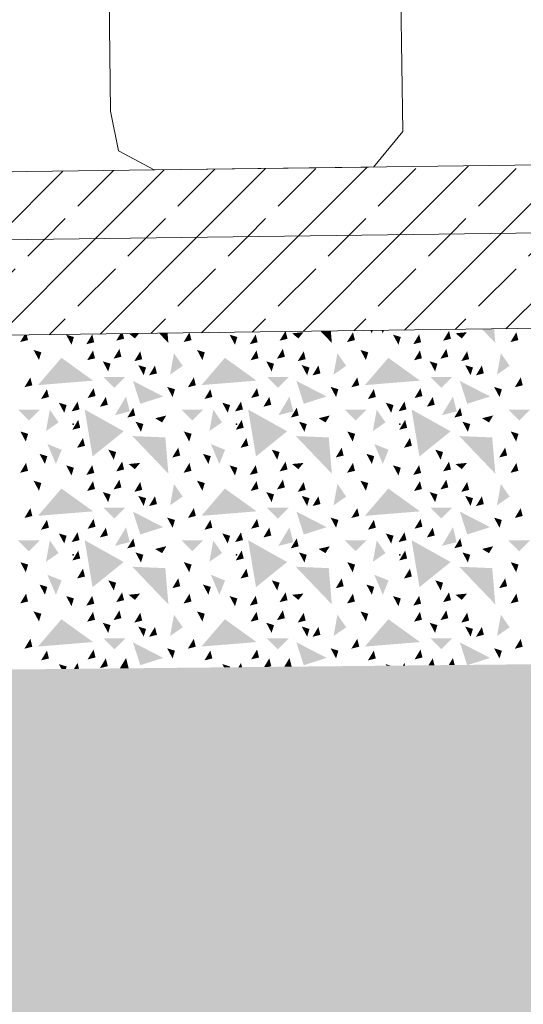
# Model space of a CAD drawing. Units: millimetres. Extents: x -9338 to 5008, y 23581 to 30624.
# Drawn here: x -6827 to -6457, y 25980 to 26703 of the extents above; entities that cross this region are included whole.
import ezdxf

# ---------------------------------------------------------------- set-up
doc = ezdxf.new("R2010")
doc.units = ezdxf.units.MM
doc.header["$MEASUREMENT"] = 0
for name, color, linetype, lineweight in [('0_Pen_No__1', 7, 'Continuous', 13), ('0_Pen_No__101', 252, 'Continuous', 13), ('Site & Landscape - Terrain_Pen_No__2', 8, 'Continuous', 15)]:
    doc.layers.add(name, color=color, linetype=linetype, lineweight=lineweight)
for name, color, linetype, lineweight, true_color in [('0_Pen_No__162', 7, 'Continuous', 25, 0xaaaaaa), ('0_Pen_No__3', 7, 'Continuous', 18, 0xff6600), ('Interior - Furniture _Pen_No__181', 7, 'Continuous', 0, 0xe8e8e8)]:
    doc.layers.add(name, color=color, linetype=linetype, lineweight=lineweight, true_color=true_color)
doc.layers.add('Interior - Furniture', color=7, linetype='Continuous')
pattern_1 = [(45, (0, 0), (-36.76955, 36.76955), []), (45, (-18.385, 18.385), (-36.76955, 36.76955), [39, -13])]

# ---------------------------------------------------------------- blocks, each defined once
blk = doc.blocks.new('*X7')
at = {"layer": '0_Pen_No__162', "linetype": 'Continuous', "lineweight": 25, "true_color": 0xaaaaaa}
for points in [[(-6635.75, 26467.16), (-6629.96, 26468.6), (-6631.26, 26473.85), (-6631.73, 26473.84)], [(-6598.16, 26474.28), (-6605.74, 26474.18), (-6597.41, 26465.48)], [(-6567.43, 26474.68), (-6569.13, 26474.65), (-6568.05, 26472.64)], [(-6559.13, 26474.78), (-6560.91, 26474.76), (-6560, 26472.61)], [(-6511.4, 26474.39), (-6515.75, 26467.16), (-6509.96, 26468.6)], [(-6478.29, 26475.83), (-6487.21, 26475.72), (-6477.41, 26465.48)], [(-6826.28, 26466.17), (-6820.48, 26467.61), (-6821.42, 26471.37), (-6823.16, 26471.35)], [(-6792.51, 26471.61), (-6788.53, 26464.17), (-6786.8, 26469.88)], [(-6773.33, 26471.82), (-6777.68, 26464.59), (-6771.88, 26466.03)], [(-6755.75, 26467.16), (-6749.96, 26468.6), (-6750.88, 26472.29), (-6752.68, 26472.27)], [(-6739, 26472.45), (-6746.32, 26472.35), (-6741.99, 26468.8)], [(-6718.03, 26472.72), (-6724.26, 26472.64), (-6717.41, 26465.48)], [(-6706.28, 26466.17), (-6700.48, 26467.61), (-6701.81, 26472.93), (-6702.22, 26472.92)], [(-6687.9, 26473.11), (-6688.3, 26473.1), (-6688.05, 26472.64)], [(-6679.76, 26473.22), (-6680.25, 26473.21), (-6680, 26472.61)], [(-6672.51, 26471.61), (-6668.53, 26464.17), (-6666.8, 26469.88)], [(-6653.33, 26471.82), (-6657.68, 26464.59), (-6651.88, 26466.03)], [(-6618.2, 26473.42), (-6626.6, 26472.59), (-6621.99, 26468.8)], [(-6581.93, 26473.4), (-6586.28, 26466.17), (-6580.48, 26467.61)], [(-6552.51, 26471.61), (-6548.53, 26464.17), (-6546.8, 26469.88)], [(-6533.33, 26471.82), (-6537.68, 26464.59), (-6531.88, 26466.03)], [(-6498.2, 26473.42), (-6506.6, 26472.59), (-6501.99, 26468.8)], [(-6461.93, 26473.4), (-6466.28, 26466.17), (-6460.48, 26467.61)], [(-6816.42, 26460.36), (-6812.43, 26452.92), (-6810.71, 26458.64)], [(-6772.73, 26460.05), (-6777.08, 26452.81), (-6771.29, 26454.25)], [(-6753.37, 26461.17), (-6757.72, 26453.93), (-6751.93, 26455.38)], [(-6738.08, 26459.39), (-6742.43, 26452.16), (-6736.64, 26453.6)], [(-6696.42, 26460.36), (-6692.43, 26452.92), (-6690.71, 26458.64)], [(-6652.73, 26460.05), (-6657.08, 26452.81), (-6651.29, 26454.25)], [(-6633.37, 26461.17), (-6637.72, 26453.93), (-6631.93, 26455.38)], [(-6618.08, 26459.39), (-6622.43, 26452.16), (-6616.64, 26453.6)], [(-6576.42, 26460.36), (-6572.43, 26452.92), (-6570.71, 26458.64)], [(-6532.73, 26460.05), (-6537.08, 26452.81), (-6531.29, 26454.25)], [(-6513.37, 26461.17), (-6517.72, 26453.93), (-6511.93, 26455.38)], [(-6498.08, 26459.39), (-6502.43, 26452.16), (-6496.64, 26453.6)], [(-6795.95, 26454.58), (-6813.17, 26434.55), (-6772.67, 26437.84)], [(-6713.31, 26457.95), (-6716.16, 26442.28), (-6706.9, 26448.69)], [(-6675.95, 26454.58), (-6693.17, 26434.55), (-6652.67, 26437.84)], [(-6593.31, 26457.95), (-6596.16, 26442.28), (-6586.9, 26448.69)], [(-6555.95, 26454.58), (-6573.17, 26434.55), (-6532.67, 26437.84)], [(-6473.31, 26457.95), (-6476.16, 26442.28), (-6466.9, 26448.69)], [(-6765.6, 26452.02), (-6761.62, 26444.57), (-6759.89, 26450.29)], [(-6739.54, 26449.23), (-6735.55, 26441.79), (-6733.83, 26447.5)], [(-6727.27, 26448.95), (-6731.62, 26441.72), (-6725.82, 26443.16)], [(-6645.6, 26452.02), (-6641.62, 26444.57), (-6639.89, 26450.29)], [(-6619.54, 26449.23), (-6615.55, 26441.79), (-6613.83, 26447.5)], [(-6607.27, 26448.95), (-6611.62, 26441.72), (-6605.82, 26443.16)], [(-6525.6, 26452.02), (-6521.62, 26444.57), (-6519.89, 26450.29)], [(-6499.54, 26449.23), (-6495.55, 26441.79), (-6493.83, 26447.5)], [(-6487.27, 26448.95), (-6491.62, 26441.72), (-6485.82, 26443.16)], [(-6818.75, 26440.22), (-6823.1, 26432.98), (-6817.3, 26434.42)], [(-6749.09, 26440.52), (-6765.02, 26440.52), (-6757.05, 26432.56)], [(-6721.25, 26426.22), (-6743.43, 26437.63), (-6738.05, 26420.84)], [(-6698.75, 26440.22), (-6703.1, 26432.98), (-6697.3, 26434.42)], [(-6629.09, 26440.52), (-6645.02, 26440.52), (-6637.05, 26432.56)], [(-6601.25, 26426.22), (-6623.43, 26437.63), (-6618.05, 26420.84)], [(-6578.75, 26440.22), (-6583.1, 26432.98), (-6577.3, 26434.42)], [(-6509.09, 26440.52), (-6525.02, 26440.52), (-6517.05, 26432.56)], [(-6481.25, 26426.22), (-6503.43, 26437.63), (-6498.05, 26420.84)], [(-6458.75, 26440.22), (-6463.1, 26432.98), (-6457.3, 26434.42)], [(-6806.59, 26431.6), (-6810.93, 26424.36), (-6805.14, 26425.81)], [(-6772.34, 26432.33), (-6776.69, 26425.09), (-6770.9, 26426.53)], [(-6718.32, 26433.24), (-6714.33, 26425.8), (-6712.6, 26431.51)], [(-6686.59, 26431.6), (-6690.93, 26424.36), (-6685.14, 26425.81)], [(-6652.34, 26432.33), (-6656.69, 26425.09), (-6650.9, 26426.53)], [(-6598.32, 26433.24), (-6594.33, 26425.8), (-6592.6, 26431.51)], [(-6566.59, 26431.6), (-6570.93, 26424.36), (-6565.14, 26425.81)], [(-6532.34, 26432.33), (-6536.69, 26425.09), (-6530.9, 26426.53)], [(-6478.32, 26433.24), (-6474.33, 26425.8), (-6472.6, 26431.51)], [(-6763.34, 26425.91), (-6767.69, 26418.67), (-6761.9, 26420.12)], [(-6748.51, 26426.13), (-6756.71, 26412.48), (-6745.78, 26415.2)], [(-6643.34, 26425.91), (-6647.69, 26418.67), (-6641.9, 26420.12)], [(-6628.51, 26426.13), (-6636.71, 26412.48), (-6625.78, 26415.2)], [(-6523.34, 26425.91), (-6527.69, 26418.67), (-6521.9, 26420.12)], [(-6508.51, 26426.13), (-6516.71, 26412.48), (-6505.78, 26415.2)], [(-6811.9, 26416.52), (-6827.83, 26416.52), (-6819.86, 26408.55)], [(-6804.46, 26416.47), (-6807.31, 26400.79), (-6798.05, 26407.2)], [(-6797.85, 26421.64), (-6793.86, 26414.2), (-6792.14, 26419.91)], [(-6784.11, 26422.49), (-6788.46, 26415.26), (-6782.67, 26416.7)], [(-6750.25, 26400.63), (-6778.89, 26416.64), (-6773.09, 26382.15)], [(-6743.2, 26417.94), (-6747.55, 26410.71), (-6741.75, 26412.15)], [(-6691.9, 26416.52), (-6707.83, 26416.52), (-6699.86, 26408.55)], [(-6684.46, 26416.47), (-6687.31, 26400.79), (-6678.05, 26407.2)], [(-6677.85, 26421.64), (-6673.86, 26414.2), (-6672.14, 26419.91)], [(-6664.11, 26422.49), (-6668.46, 26415.26), (-6662.67, 26416.7)], [(-6630.25, 26400.63), (-6658.89, 26416.64), (-6653.09, 26382.15)], [(-6623.2, 26417.94), (-6627.55, 26410.71), (-6621.75, 26412.15)], [(-6571.9, 26416.52), (-6587.83, 26416.52), (-6579.86, 26408.55)], [(-6564.46, 26416.47), (-6567.31, 26400.79), (-6558.05, 26407.2)], [(-6557.85, 26421.64), (-6553.86, 26414.2), (-6552.14, 26419.91)], [(-6544.11, 26422.49), (-6548.46, 26415.26), (-6542.67, 26416.7)], [(-6510.25, 26400.63), (-6538.89, 26416.64), (-6533.09, 26382.15)], [(-6503.2, 26417.94), (-6507.55, 26410.71), (-6501.75, 26412.15)], [(-6451.9, 26416.52), (-6467.83, 26416.52), (-6459.86, 26408.55)], [(-6783.6, 26409.01), (-6787.95, 26401.78), (-6782.16, 26403.22)], [(-6718.95, 26412.25), (-6727.15, 26410.21), (-6722.03, 26407.14)], [(-6663.6, 26409.01), (-6667.95, 26401.78), (-6662.16, 26403.22)], [(-6598.95, 26412.25), (-6607.15, 26410.21), (-6602.03, 26407.14)], [(-6543.6, 26409.01), (-6547.95, 26401.78), (-6542.16, 26403.22)], [(-6478.95, 26412.25), (-6487.15, 26410.21), (-6482.03, 26407.14)], [(-6741.53, 26407.69), (-6737.55, 26400.25), (-6735.82, 26405.96)], [(-6621.53, 26407.69), (-6617.55, 26400.25), (-6615.82, 26405.96)], [(-6501.53, 26407.69), (-6497.55, 26400.25), (-6495.82, 26405.96)], [(-6826.1, 26400.5), (-6822.11, 26393.06), (-6820.39, 26398.78)], [(-6780.13, 26395.75), (-6784.48, 26388.52), (-6778.69, 26389.96)], [(-6719.67, 26396.13), (-6743.87, 26397.14), (-6717.41, 26369.48)], [(-6706.1, 26400.5), (-6702.11, 26393.06), (-6700.39, 26398.78)], [(-6660.13, 26395.75), (-6664.48, 26388.52), (-6658.69, 26389.96)], [(-6599.67, 26396.13), (-6623.87, 26397.14), (-6597.41, 26369.48)], [(-6586.1, 26400.5), (-6582.11, 26393.06), (-6580.39, 26398.78)], [(-6540.13, 26395.75), (-6544.48, 26388.52), (-6538.69, 26389.96)], [(-6479.67, 26396.13), (-6503.87, 26397.14), (-6477.41, 26369.48)], [(-6466.1, 26400.5), (-6462.11, 26393.06), (-6460.39, 26398.78)], [(-6806.25, 26391.27), (-6800, 26376.61), (-6795.8, 26387.07)], [(-6761.51, 26387.15), (-6757.52, 26379.71), (-6755.79, 26385.42)], [(-6710.2, 26388.64), (-6714.55, 26381.4), (-6708.75, 26382.85)], [(-6686.25, 26391.27), (-6680, 26376.61), (-6675.8, 26387.07)], [(-6641.51, 26387.15), (-6637.52, 26379.71), (-6635.79, 26385.42)], [(-6590.2, 26388.64), (-6594.55, 26381.4), (-6588.75, 26382.85)], [(-6566.25, 26391.27), (-6560, 26376.61), (-6555.8, 26387.07)], [(-6521.51, 26387.15), (-6517.52, 26379.71), (-6515.79, 26385.42)], [(-6470.2, 26388.64), (-6474.55, 26381.4), (-6468.75, 26382.85)], [(-6812.03, 26384.08), (-6808.05, 26376.64), (-6806.32, 26382.35)], [(-6692.03, 26384.08), (-6688.05, 26376.64), (-6686.32, 26382.35)], [(-6572.03, 26384.08), (-6568.05, 26376.64), (-6566.32, 26382.35)], [(-6821.93, 26377.4), (-6826.28, 26370.17), (-6820.48, 26371.61)], [(-6792.51, 26375.61), (-6788.53, 26368.17), (-6786.8, 26373.88)], [(-6773.33, 26375.82), (-6777.68, 26368.59), (-6771.88, 26370.03)], [(-6751.4, 26378.39), (-6755.75, 26371.16), (-6749.96, 26372.6)], [(-6738.2, 26377.42), (-6746.6, 26376.59), (-6741.99, 26372.8)], [(-6701.93, 26377.4), (-6706.28, 26370.17), (-6700.48, 26371.61)], [(-6672.51, 26375.61), (-6668.53, 26368.17), (-6666.8, 26373.88)], [(-6653.33, 26375.82), (-6657.68, 26368.59), (-6651.88, 26370.03)], [(-6631.4, 26378.39), (-6635.75, 26371.16), (-6629.96, 26372.6)], [(-6618.2, 26377.42), (-6626.6, 26376.59), (-6621.99, 26372.8)], [(-6581.93, 26377.4), (-6586.28, 26370.17), (-6580.48, 26371.61)], [(-6552.51, 26375.61), (-6548.53, 26368.17), (-6546.8, 26373.88)], [(-6533.33, 26375.82), (-6537.68, 26368.59), (-6531.88, 26370.03)], [(-6511.4, 26378.39), (-6515.75, 26371.16), (-6509.96, 26372.6)], [(-6498.2, 26377.42), (-6506.6, 26376.59), (-6501.99, 26372.8)], [(-6461.93, 26377.4), (-6466.28, 26370.17), (-6460.48, 26371.61)], [(-6816.42, 26364.36), (-6812.43, 26356.92), (-6810.71, 26362.64)], [(-6795.95, 26358.58), (-6813.17, 26338.55), (-6772.67, 26341.84)], [(-6772.73, 26364.05), (-6777.08, 26356.81), (-6771.29, 26358.25)], [(-6753.37, 26365.17), (-6757.72, 26357.93), (-6751.93, 26359.38)], [(-6738.08, 26363.39), (-6742.43, 26356.16), (-6736.64, 26357.6)], [(-6713.31, 26361.95), (-6716.16, 26346.28), (-6706.9, 26352.69)], [(-6696.42, 26364.36), (-6692.43, 26356.92), (-6690.71, 26362.64)], [(-6675.95, 26358.58), (-6693.17, 26338.55), (-6652.67, 26341.84)], [(-6652.73, 26364.05), (-6657.08, 26356.81), (-6651.29, 26358.25)], [(-6633.37, 26365.17), (-6637.72, 26357.93), (-6631.93, 26359.38)], [(-6618.08, 26363.39), (-6622.43, 26356.16), (-6616.64, 26357.6)], [(-6593.31, 26361.95), (-6596.16, 26346.28), (-6586.9, 26352.69)], [(-6576.42, 26364.36), (-6572.43, 26356.92), (-6570.71, 26362.64)], [(-6555.95, 26358.58), (-6573.17, 26338.55), (-6532.67, 26341.84)], [(-6532.73, 26364.05), (-6537.08, 26356.81), (-6531.29, 26358.25)], [(-6513.37, 26365.17), (-6517.72, 26357.93), (-6511.93, 26359.38)], [(-6498.08, 26363.39), (-6502.43, 26356.16), (-6496.64, 26357.6)], [(-6473.31, 26361.95), (-6476.16, 26346.28), (-6466.9, 26352.69)], [(-6765.6, 26356.02), (-6761.62, 26348.57), (-6759.89, 26354.29)], [(-6739.54, 26353.23), (-6735.55, 26345.79), (-6733.83, 26351.5)], [(-6727.27, 26352.95), (-6731.62, 26345.72), (-6725.82, 26347.16)], [(-6645.6, 26356.02), (-6641.62, 26348.57), (-6639.89, 26354.29)], [(-6619.54, 26353.23), (-6615.55, 26345.79), (-6613.83, 26351.5)], [(-6607.27, 26352.95), (-6611.62, 26345.72), (-6605.82, 26347.16)], [(-6525.6, 26356.02), (-6521.62, 26348.57), (-6519.89, 26354.29)], [(-6499.54, 26353.23), (-6495.55, 26345.79), (-6493.83, 26351.5)], [(-6487.27, 26352.95), (-6491.62, 26345.72), (-6485.82, 26347.16)], [(-6818.75, 26344.22), (-6823.1, 26336.98), (-6817.3, 26338.42)], [(-6749.09, 26344.52), (-6765.02, 26344.52), (-6757.05, 26336.56)], [(-6698.75, 26344.22), (-6703.1, 26336.98), (-6697.3, 26338.42)], [(-6629.09, 26344.52), (-6645.02, 26344.52), (-6637.05, 26336.56)], [(-6578.75, 26344.22), (-6583.1, 26336.98), (-6577.3, 26338.42)], [(-6509.09, 26344.52), (-6525.02, 26344.52), (-6517.05, 26336.56)], [(-6458.75, 26344.22), (-6463.1, 26336.98), (-6457.3, 26338.42)], [(-6721.25, 26330.22), (-6743.43, 26341.63), (-6738.05, 26324.84)], [(-6718.32, 26337.24), (-6714.33, 26329.8), (-6712.6, 26335.51)], [(-6601.25, 26330.22), (-6623.43, 26341.63), (-6618.05, 26324.84)], [(-6598.32, 26337.24), (-6594.33, 26329.8), (-6592.6, 26335.51)], [(-6481.25, 26330.22), (-6503.43, 26341.63), (-6498.05, 26324.84)], [(-6478.32, 26337.24), (-6474.33, 26329.8), (-6472.6, 26335.51)], [(-6806.59, 26335.6), (-6810.93, 26328.36), (-6805.14, 26329.81)], [(-6772.34, 26336.33), (-6776.69, 26329.09), (-6770.9, 26330.53)], [(-6763.34, 26329.91), (-6767.69, 26322.67), (-6761.9, 26324.12)], [(-6748.51, 26330.13), (-6756.71, 26316.48), (-6745.78, 26319.2)], [(-6686.59, 26335.6), (-6690.93, 26328.36), (-6685.14, 26329.81)], [(-6652.34, 26336.33), (-6656.69, 26329.09), (-6650.9, 26330.53)], [(-6643.34, 26329.91), (-6647.69, 26322.67), (-6641.9, 26324.12)], [(-6628.51, 26330.13), (-6636.71, 26316.48), (-6625.78, 26319.2)], [(-6566.59, 26335.6), (-6570.93, 26328.36), (-6565.14, 26329.81)], [(-6532.34, 26336.33), (-6536.69, 26329.09), (-6530.9, 26330.53)], [(-6523.34, 26329.91), (-6527.69, 26322.67), (-6521.9, 26324.12)], [(-6508.51, 26330.13), (-6516.71, 26316.48), (-6505.78, 26319.2)], [(-6797.85, 26325.64), (-6793.86, 26318.2), (-6792.14, 26323.91)], [(-6784.11, 26326.49), (-6788.46, 26319.26), (-6782.67, 26320.7)], [(-6743.2, 26321.94), (-6747.55, 26314.71), (-6741.75, 26316.15)], [(-6677.85, 26325.64), (-6673.86, 26318.2), (-6672.14, 26323.91)], [(-6664.11, 26326.49), (-6668.46, 26319.26), (-6662.67, 26320.7)], [(-6623.2, 26321.94), (-6627.55, 26314.71), (-6621.75, 26316.15)], [(-6557.85, 26325.64), (-6553.86, 26318.2), (-6552.14, 26323.91)], [(-6544.11, 26326.49), (-6548.46, 26319.26), (-6542.67, 26320.7)], [(-6503.2, 26321.94), (-6507.55, 26314.71), (-6501.75, 26316.15)], [(-6811.9, 26320.52), (-6827.83, 26320.52), (-6819.86, 26312.55)], [(-6804.46, 26320.47), (-6807.31, 26304.79), (-6798.05, 26311.2)], [(-6750.25, 26304.63), (-6778.89, 26320.64), (-6773.09, 26286.15)], [(-6718.95, 26316.25), (-6727.15, 26314.21), (-6722.03, 26311.14)], [(-6691.9, 26320.52), (-6707.83, 26320.52), (-6699.86, 26312.55)], [(-6684.46, 26320.47), (-6687.31, 26304.79), (-6678.05, 26311.2)], [(-6630.25, 26304.63), (-6658.89, 26320.64), (-6653.09, 26286.15)], [(-6598.95, 26316.25), (-6607.15, 26314.21), (-6602.03, 26311.14)], [(-6571.9, 26320.52), (-6587.83, 26320.52), (-6579.86, 26312.55)], [(-6564.46, 26320.47), (-6567.31, 26304.79), (-6558.05, 26311.2)], [(-6510.25, 26304.63), (-6538.89, 26320.64), (-6533.09, 26286.15)], [(-6478.95, 26316.25), (-6487.15, 26314.21), (-6482.03, 26311.14)], [(-6451.9, 26320.52), (-6467.83, 26320.52), (-6459.86, 26312.55)], [(-6783.6, 26313.01), (-6787.95, 26305.78), (-6782.16, 26307.22)], [(-6741.53, 26311.69), (-6737.55, 26304.25), (-6735.82, 26309.96)], [(-6663.6, 26313.01), (-6667.95, 26305.78), (-6662.16, 26307.22)], [(-6621.53, 26311.69), (-6617.55, 26304.25), (-6615.82, 26309.96)], [(-6543.6, 26313.01), (-6547.95, 26305.78), (-6542.16, 26307.22)], [(-6501.53, 26311.69), (-6497.55, 26304.25), (-6495.82, 26309.96)], [(-6826.1, 26304.5), (-6822.11, 26297.06), (-6820.39, 26302.78)], [(-6719.67, 26300.13), (-6743.87, 26301.14), (-6717.41, 26273.48)], [(-6706.1, 26304.5), (-6702.11, 26297.06), (-6700.39, 26302.78)], [(-6599.67, 26300.13), (-6623.87, 26301.14), (-6597.41, 26273.48)], [(-6586.1, 26304.5), (-6582.11, 26297.06), (-6580.39, 26302.78)], [(-6479.67, 26300.13), (-6503.87, 26301.14), (-6477.41, 26273.48)], [(-6466.1, 26304.5), (-6462.11, 26297.06), (-6460.39, 26302.78)], [(-6806.25, 26295.27), (-6800, 26280.61), (-6795.8, 26291.07)], [(-6780.13, 26299.75), (-6784.48, 26292.52), (-6778.69, 26293.96)], [(-6686.25, 26295.27), (-6680, 26280.61), (-6675.8, 26291.07)], [(-6660.13, 26299.75), (-6664.48, 26292.52), (-6658.69, 26293.96)], [(-6566.25, 26295.27), (-6560, 26280.61), (-6555.8, 26291.07)], [(-6540.13, 26299.75), (-6544.48, 26292.52), (-6538.69, 26293.96)], [(-6812.03, 26288.08), (-6808.05, 26280.64), (-6806.32, 26286.35)], [(-6761.51, 26291.15), (-6757.52, 26283.71), (-6755.79, 26289.42)], [(-6710.2, 26292.64), (-6714.55, 26285.4), (-6708.75, 26286.85)], [(-6692.03, 26288.08), (-6688.05, 26280.64), (-6686.32, 26286.35)], [(-6641.51, 26291.15), (-6637.52, 26283.71), (-6635.79, 26289.42)], [(-6590.2, 26292.64), (-6594.55, 26285.4), (-6588.75, 26286.85)], [(-6572.03, 26288.08), (-6568.05, 26280.64), (-6566.32, 26286.35)], [(-6521.51, 26291.15), (-6517.52, 26283.71), (-6515.79, 26289.42)], [(-6470.2, 26292.64), (-6474.55, 26285.4), (-6468.75, 26286.85)], [(-6821.93, 26281.4), (-6826.28, 26274.17), (-6820.48, 26275.61)], [(-6792.51, 26279.61), (-6788.53, 26272.17), (-6786.8, 26277.88)], [(-6773.33, 26279.82), (-6777.68, 26272.59), (-6771.88, 26274.03)], [(-6751.4, 26282.39), (-6755.75, 26275.16), (-6749.96, 26276.6)], [(-6738.2, 26281.42), (-6746.6, 26280.59), (-6741.99, 26276.8)], [(-6701.93, 26281.4), (-6706.28, 26274.17), (-6700.48, 26275.61)], [(-6672.51, 26279.61), (-6668.53, 26272.17), (-6666.8, 26277.88)], [(-6653.33, 26279.82), (-6657.68, 26272.59), (-6651.88, 26274.03)], [(-6631.4, 26282.39), (-6635.75, 26275.16), (-6629.96, 26276.6)], [(-6618.2, 26281.42), (-6626.6, 26280.59), (-6621.99, 26276.8)], [(-6581.93, 26281.4), (-6586.28, 26274.17), (-6580.48, 26275.61)], [(-6552.51, 26279.61), (-6548.53, 26272.17), (-6546.8, 26277.88)], [(-6533.33, 26279.82), (-6537.68, 26272.59), (-6531.88, 26274.03)], [(-6511.4, 26282.39), (-6515.75, 26275.16), (-6509.96, 26276.6)], [(-6498.2, 26281.42), (-6506.6, 26280.59), (-6501.99, 26276.8)], [(-6461.93, 26281.4), (-6466.28, 26274.17), (-6460.48, 26275.61)], [(-6816.42, 26268.36), (-6812.43, 26260.92), (-6810.71, 26266.64)], [(-6772.73, 26268.05), (-6777.08, 26260.81), (-6771.29, 26262.25)], [(-6753.37, 26269.17), (-6757.72, 26261.93), (-6751.93, 26263.38)], [(-6738.08, 26267.39), (-6742.43, 26260.16), (-6736.64, 26261.6)], [(-6713.31, 26265.95), (-6716.16, 26250.28), (-6706.9, 26256.69)], [(-6696.42, 26268.36), (-6692.43, 26260.92), (-6690.71, 26266.64)], [(-6652.73, 26268.05), (-6657.08, 26260.81), (-6651.29, 26262.25)], [(-6633.37, 26269.17), (-6637.72, 26261.93), (-6631.93, 26263.38)], [(-6618.08, 26267.39), (-6622.43, 26260.16), (-6616.64, 26261.6)], [(-6593.31, 26265.95), (-6596.16, 26250.28), (-6586.9, 26256.69)], [(-6576.42, 26268.36), (-6572.43, 26260.92), (-6570.71, 26266.64)], [(-6532.73, 26268.05), (-6537.08, 26260.81), (-6531.29, 26262.25)], [(-6513.37, 26269.17), (-6517.72, 26261.93), (-6511.93, 26263.38)], [(-6498.08, 26267.39), (-6502.43, 26260.16), (-6496.64, 26261.6)], [(-6473.31, 26265.95), (-6476.16, 26250.28), (-6466.9, 26256.69)], [(-6795.95, 26262.58), (-6813.17, 26242.55), (-6772.67, 26245.84)], [(-6765.6, 26260.02), (-6761.62, 26252.57), (-6759.89, 26258.29)], [(-6739.54, 26257.23), (-6735.55, 26249.79), (-6733.83, 26255.5)], [(-6727.27, 26256.95), (-6731.62, 26249.72), (-6725.82, 26251.16)], [(-6675.95, 26262.58), (-6693.17, 26242.55), (-6652.67, 26245.84)], [(-6645.6, 26260.02), (-6641.62, 26252.57), (-6639.89, 26258.29)], [(-6619.54, 26257.23), (-6615.55, 26249.79), (-6613.83, 26255.5)], [(-6607.27, 26256.95), (-6611.62, 26249.72), (-6605.82, 26251.16)], [(-6555.95, 26262.58), (-6573.17, 26242.55), (-6532.67, 26245.84)], [(-6525.6, 26260.02), (-6521.62, 26252.57), (-6519.89, 26258.29)], [(-6499.54, 26257.23), (-6495.55, 26249.79), (-6493.83, 26255.5)], [(-6487.27, 26256.95), (-6491.62, 26249.72), (-6485.82, 26251.16)], [(-6818.75, 26248.22), (-6823.1, 26240.98), (-6817.3, 26242.42)], [(-6749.09, 26248.52), (-6765.02, 26248.52), (-6757.05, 26240.56)], [(-6721.25, 26234.22), (-6743.43, 26245.63), (-6738.05, 26228.84)], [(-6698.75, 26248.22), (-6703.1, 26240.98), (-6697.3, 26242.42)], [(-6629.09, 26248.52), (-6645.02, 26248.52), (-6637.05, 26240.56)], [(-6601.25, 26234.22), (-6623.43, 26245.63), (-6618.05, 26228.84)], [(-6578.75, 26248.22), (-6583.1, 26240.98), (-6577.3, 26242.42)], [(-6509.09, 26248.52), (-6525.02, 26248.52), (-6517.05, 26240.56)], [(-6503.43, 26245.63), (-6498.12, 26229.07), (-6497.29, 26229.08), (-6481.25, 26234.22)], [(-6458.75, 26248.22), (-6463.1, 26240.98), (-6457.3, 26242.42)], [(-6806.59, 26239.6), (-6810.93, 26232.36), (-6805.14, 26233.81)], [(-6772.34, 26240.33), (-6776.69, 26233.09), (-6770.9, 26234.53)], [(-6718.32, 26241.24), (-6714.33, 26233.8), (-6712.6, 26239.51)], [(-6686.59, 26239.6), (-6690.93, 26232.36), (-6685.14, 26233.81)], [(-6652.34, 26240.33), (-6656.69, 26233.09), (-6650.9, 26234.53)], [(-6598.32, 26241.24), (-6594.33, 26233.8), (-6592.6, 26239.51)], [(-6566.59, 26239.6), (-6570.93, 26232.36), (-6565.14, 26233.81)], [(-6532.34, 26240.33), (-6536.69, 26233.09), (-6530.9, 26234.53)], [(-6478.32, 26241.24), (-6474.33, 26233.8), (-6472.6, 26239.51)], [(-6792.14, 26227.91), (-6797.85, 26229.64), (-6795.93, 26226.06), (-6792.69, 26226.09)], [(-6786.72, 26226.15), (-6783.04, 26226.19), (-6784.11, 26230.49)], [(-6763.34, 26233.91), (-6767.69, 26226.67), (-6761.9, 26228.12)], [(-6753.1, 26226.49), (-6746.62, 26226.56), (-6748.51, 26234.13)], [(-6672.14, 26227.91), (-6677.85, 26229.64), (-6676.58, 26227.27), (-6672.32, 26227.31)], [(-6665.99, 26227.37), (-6663.34, 26227.4), (-6664.11, 26230.49)], [(-6643.34, 26233.91), (-6647.16, 26227.56), (-6643.99, 26227.6), (-6641.9, 26228.12)], [(-6632.36, 26227.71), (-6626.92, 26227.77), (-6628.51, 26234.13)], [(-6557.85, 26229.64), (-6557.22, 26228.47), (-6554.09, 26228.5)], [(-6545.25, 26228.59), (-6543.64, 26228.61), (-6544.11, 26230.49)], [(-6526.42, 26228.78), (-6522.08, 26228.83), (-6523.34, 26233.91)], [(-6511.63, 26228.93), (-6507.22, 26228.98), (-6508.51, 26234.13)]]:
    blk.add_hatch(color=253, dxfattribs=at).paths.add_polyline_path(points)
at = {"layer": '0_Pen_No__162', "color": 253, "linetype": 'Continuous', "lineweight": 25, "true_color": 0xaaaaaa}
for p in [(-6787.4, 26405.81), (-6667.4, 26405.81), (-6547.4, 26405.81), (-6787.4, 26309.81), (-6667.4, 26309.81), (-6547.4, 26309.81)]:
    blk.add_point(p, dxfattribs=at)
blk = doc.blocks.new('Fill_3', base_point=(0, 0))
at = {"layer": '0_Pen_No__162', "color": 253, "linetype": 'Continuous', "lineweight": 25, "true_color": 0xaaaaaa}
blk.add_blockref('*X7', (0, 0), dxfattribs=at)
blk = doc.blocks.new('Car Symbol 23[7]', base_point=(-5939.25, 26602.85))
at = {"layer": 'Interior - Furniture _Pen_No__181', "color": 254, "linetype": 'Continuous', "lineweight": 0, "true_color": 0xe8e8e8}
for p, q in [((-6766.66, 27166.86), (-6759.83, 26635.85)), ((-6548.44, 26855.5), (-6545.38, 26620.86)), ((-6759.83, 26635.85), (-6753.94, 26606.66)), ((-6545.38, 26620.86), (-6566.78, 26594.73)), ((-6753.94, 26606.66), (-6727.96, 26592.6)), ((-6727.96, 26592.6), (-6570.44, 26594.65))]:
    blk.add_line(p, q, dxfattribs=at)

msp = doc.modelspace()

# ---------------------------------------------------------------- hatches: boundary and pattern name
at = {"layer": '0_Pen_No__1', "linetype": 'Continuous', "lineweight": 13}
h = msp.add_hatch(dxfattribs=at)
h.set_pattern_fill('Brass_Bronze', style=0, pattern_type=2)
h.set_pattern_definition(pattern_1)
h.paths.add_polyline_path([(-3463.72, 26635.03), (-7180.01, 26586.72), (-7179.36, 26536.73), (-3463.07, 26585.04)])
at = {"layer": '0_Pen_No__101', "linetype": 'Continuous', "lineweight": 13}
h = msp.add_hatch(dxfattribs=at)
h.set_pattern_fill('Brass_Bronze', color=252, style=0, pattern_type=2)
h.set_pattern_definition(pattern_1)
h.paths.add_polyline_path([(-3463.07, 26585.04), (-7179.36, 26536.73), (-7178.45, 26466.73), (-3462.16, 26515.04)])
at = {"layer": '0_Pen_No__3', "linetype": 'Continuous', "lineweight": 18, "true_color": 0xff6600}
h = msp.add_hatch(dxfattribs=at)
h.set_pattern_fill('pesubetoon', color=30, style=0, pattern_type=2)
h.set_pattern_definition([(45, (0, 40), (-12.727922, 12.727922), [0, -12, 0, -18]), (110, (40, 40), (16.914467, 6.156363), [0, -8.8, 0, -15.2])])
h.paths.add_polyline_path([(-7090.08, 26223.08), (-3222.15, 26262.22), (-3030.85, 26425.04), (-1818.16, 26425.06), (678.11, 26375.09), (2041.22, 26347.81), (2063.4, 26272.1), (2395.97, 26272.1), (2480.37, 26446.99), (2588.05, 26420.02), (2372.81, 26062.22), (-7090.45, 26062.22), (-7604.4, 26062.22), (-7604.4, 26277.03), (-7457.01, 26313.09), (-7413.77, 26136.4), (-7111.5, 26136.4)])
at = {"layer": 'Site & Landscape - Terrain_Pen_No__2', "linetype": 'Continuous', "lineweight": 15}
h = msp.add_hatch(dxfattribs=at)
h.set_pattern_fill('Earth', color=8, style=0, pattern_type=2)
h.set_pattern_definition([(45, (0, 0), (-55.15433, 55.15433), []), (45, (-18.38, 18.38), (-110.30865, 110.30865), []), (45, (-36.77, 36.77), (-110.30865, 110.30865), []), (135, (-55.154, 55.154), (18.384776, 18.384776), [78, -78])])
h.paths.add_polyline_path([(2372.81, 26062.22), (-7604.4, 26062.22), (-7605.59, 26277.16), (-9338.19, 26321.42), (-9328.28, 25256.67), (3486.65, 25256.67), (3486.65, 26486.5), (2588.05, 26420.02)])

# ---------------------------------------------------------------- linework, layer by layer
at = {"layer": '0_Pen_No__1', "color": 7, "linetype": 'Continuous', "lineweight": 13, "flags": 128}
for points in [[(-3463.72, 26635.03), (-7180.01, 26586.72), (-7179.36, 26536.73), (-3463.07, 26585.04)], [(-3463.07, 26585.04), (-7179.36, 26536.73), (-7178.45, 26466.73), (-3462.16, 26515.04)]]:
    msp.add_lwpolyline(points, close=True, dxfattribs=at)

# ---------------------------------------------------------------- block references
at = {"layer": '0_Pen_No__162', "color": 253, "linetype": 'Continuous', "lineweight": 25, "true_color": 0xaaaaaa}
msp.add_blockref('Fill_3', (0, 0), dxfattribs=at)
at = {"layer": 'Interior - Furniture', "color": 104, "linetype": 'Continuous', "lineweight": 20, "true_color": 0x029e21}
msp.add_blockref('Car Symbol 23[7]', (-5939.25, 26602.85), dxfattribs=at)

doc.saveas('drawing.dxf')
